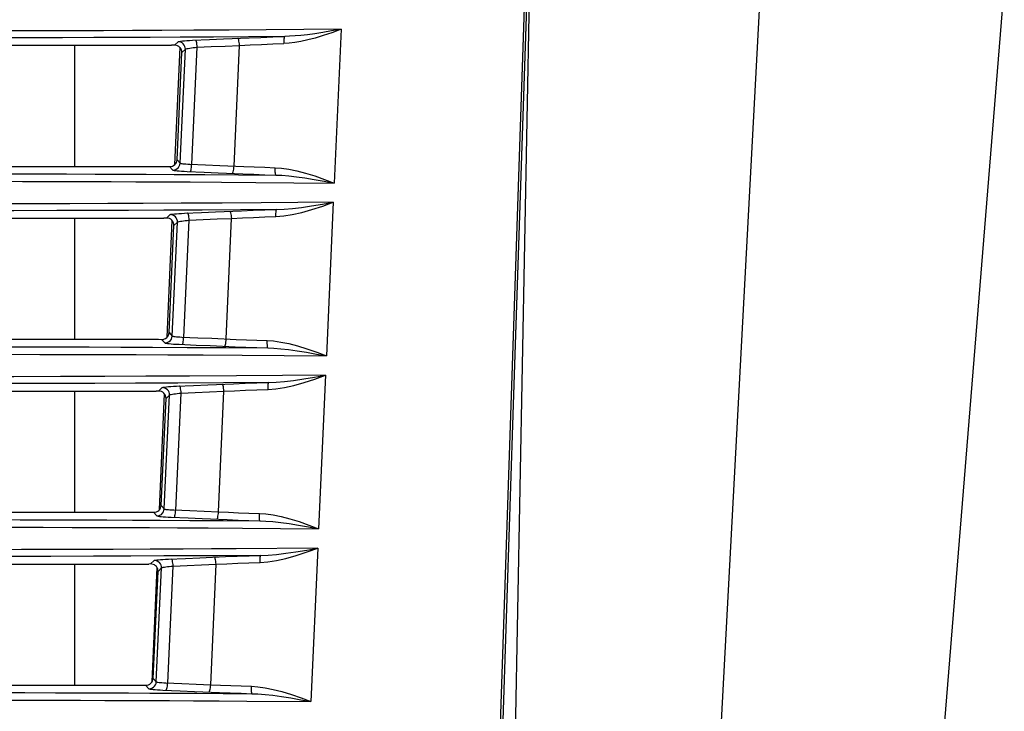
# Model space of a CAD drawing. Extents: x 29 to 795, y 54 to 539.
# Drawn here: x 568 to 585, y 282 to 294 of the extents above; entities that cross this region are included whole.
import ezdxf

# ---------------------------------------------------------------- set-up
doc = ezdxf.new("R2010")
doc.units = 0
doc.header["$LTSCALE"] = 46.255
for name, color, linetype in [('8ZC_FILTER_HDXF_CONTIN1579', 7, 'Continuous'), ('8ZC_LEFT_COVDXF_CONTIN1577', 7, 'Continuous'), ('8ZC_RIGHT_CODXF_CONTIN1607', 7, 'Continuous'), ('8ZZ-FRONT-CODXF_CONTIN1581', 7, 'Continuous')]:
    doc.layers.add(name, color=color, linetype=linetype)

msp = doc.modelspace()

# ---------------------------------------------------------------- linework, layer by layer
at = {"layer": '8ZC_FILTER_HDXF_CONTIN1579', "color": 7, "linetype": 'Continuous'}
for p, q in [((569.30615, 293.646558), (569.30615, 291.545701)), ((569.30615, 290.646558), (569.30615, 288.545701)), ((569.30615, 287.646559), (569.30615, 285.545701)), ((569.30615, 284.646559), (569.30615, 282.5457))]:
    msp.add_line(p, q, dxfattribs=at)
at = {"layer": '8ZC_LEFT_COVDXF_CONTIN1577', "color": 7, "linetype": 'Continuous'}
for p, q in [((571.130306, 293.614174), (571.041527, 291.574823)), ((570.911289, 288.583137), (570.999362, 290.606254)), ((570.781092, 285.592374), (570.86836, 287.597009)), ((570.651049, 282.605153), (570.737297, 284.586366))]:
    msp.add_line(p, q, dxfattribs=at)
at = {"layer": '8ZC_RIGHT_CODXF_CONTIN1607', "color": 7, "linetype": 'Continuous'}
for p, q in [((576.231417, 268.125775), (577.267623, 299.045135)), ((560.719335, 293.646558), (570.985604, 293.646558)), ((571.039203, 293.648612), (570.985604, 293.646558)), ((571.08314, 291.661148), (571.168691, 293.519495)), ((560.724143, 291.545702), (570.89374, 291.545702)), ((570.89374, 291.545702), (570.953555, 291.543419)), ((560.7262, 290.646558), (570.854422, 290.646558)), ((570.901096, 290.648339), (570.854422, 290.646558)), ((570.945003, 288.66139), (571.030562, 290.519252)), ((560.731007, 288.545702), (570.762556, 288.545702)), ((570.762556, 288.545702), (570.815443, 288.543692)), ((560.733065, 287.646558), (570.723238, 287.646558)), ((570.76294, 287.648066), (570.723238, 287.646558)), ((570.806819, 285.661632), (570.892385, 287.51901)), ((560.737872, 285.545702), (570.631371, 285.545702)), ((570.631371, 285.545702), (570.677284, 285.543965)), ((560.739929, 284.646558), (570.592053, 284.646558)), ((570.624738, 284.647794), (570.592053, 284.646558)), ((570.668594, 282.661873), (570.754162, 284.518769)), ((560.744736, 282.545702), (570.500187, 282.545702)), ((570.500187, 282.545702), (570.539083, 282.544237))]:
    msp.add_line(p, q, dxfattribs=at)
at = {"layer": '8ZC_RIGHT_CODXF_CONTIN1607', "color": 9, "linetype": 'Continuous'}
for p, q in [((573.927488, 293.926676), (573.807799, 291.257194)), ((571.039203, 293.648612), (571.100353, 293.708803)), ((571.137748, 291.602434), (571.228634, 293.578457)), ((571.168691, 293.519495), (571.228634, 293.578457)), ((571.338738, 291.58296), (571.432865, 293.613418)), ((572.071896, 291.551477), (572.166141, 293.644805)), ((570.953555, 291.543419), (571.009501, 291.483224)), ((571.08314, 291.661148), (571.137748, 291.602434)), ((573.792943, 290.925685), (573.673377, 288.258129)), ((570.901096, 290.648339), (570.962409, 290.708664)), ((570.999731, 288.602572), (571.090635, 290.578316)), ((571.030562, 290.519252), (571.090635, 290.578316)), ((571.199632, 288.583297), (571.293762, 290.613068)), ((571.936869, 288.551819), (572.031062, 290.644447)), ((570.945003, 288.66139), (570.999731, 288.602572)), ((570.815443, 288.543692), (570.871539, 288.483362)), ((573.658431, 287.924729), (573.538921, 285.259377)), ((570.76294, 287.648066), (570.824419, 287.708527)), ((570.861668, 285.602709), (570.95259, 287.578177)), ((570.892385, 287.51901), (570.95259, 287.578177)), ((571.060476, 285.583631), (571.154608, 287.612722)), ((571.801873, 285.552179), (571.896012, 287.644091)), ((570.677284, 285.543965), (570.733532, 285.483497)), ((570.806819, 285.661632), (570.861668, 285.602709)), ((572.218357, 285.269162), (573.538921, 285.259377)), ((573.523857, 284.923491), (573.404388, 282.260209)), ((570.624738, 284.647794), (570.686385, 284.708393)), ((570.723566, 282.602842), (570.814501, 284.578041)), ((570.754162, 284.518769), (570.814501, 284.578041)), ((570.921276, 282.583962), (571.015406, 284.612377)), ((571.666911, 282.552507), (571.760994, 284.643721)), ((570.668594, 282.661873), (570.723566, 282.602842)), ((570.539083, 282.544237), (570.595485, 282.48363))]:
    msp.add_line(p, q, dxfattribs=at)
for points in [[(573.927487, 293.926647), (573.283364, 293.921004), (572.629219, 293.91558), (571.989336, 293.910926), (571.377657, 293.907181), (570.817855, 293.90433), (570.309951, 293.902161), (569.810144, 293.900353), (569.264675, 293.898692), (568.644672, 293.897135), (567.947732, 293.895719), (567.16114, 293.894464), (566.271524, 293.893407), (565.264035, 293.892563), (564.118979, 293.89194), (562.819592, 293.891564), (561.342257, 293.891437)], [(573.927488, 293.926676), (573.765903, 293.866008), (573.616071, 293.814947), (573.477696, 293.773108), (573.350818, 293.73998), (573.233143, 293.714437), (573.125655, 293.696156), (573.027536, 293.684377), (572.93718, 293.678404)], [(573.927413, 293.926646), (573.760985, 293.895708), (573.609668, 293.869641), (573.472117, 293.84826), (573.347598, 293.831301), (573.233333, 293.818185), (573.129904, 293.808751), (573.036216, 293.802611), (572.950517, 293.799407)], [(572.950519, 293.799407), (572.323898, 293.794385), (571.714156, 293.790166), (571.138715, 293.786823), (570.615121, 293.784279), (570.13138, 293.782292), (569.641531, 293.780578), (569.099563, 293.778984), (568.485117, 293.777491), (567.796425, 293.776136), (567.021371, 293.774937), (566.1471, 293.773934), (565.160571, 293.773129), (564.042206, 293.772539), (562.776664, 293.772181), (561.342257, 293.772061)], [(571.100353, 293.708803), (571.107421, 293.711877), (571.122664, 293.715135), (571.145698, 293.718471), (571.175748, 293.721789), (571.212088, 293.725028), (571.254223, 293.72815), (571.301388, 293.731097), (571.352259, 293.733787)], [(571.352259, 293.733787), (571.646066, 293.746122), (571.890244, 293.756612)], [(571.432868, 293.613418), (571.431189, 293.640082), (571.428488, 293.665419), (571.424891, 293.688254), (571.420565, 293.70753), (571.415709, 293.722357), (571.410549, 293.732046), (571.405323, 293.736151)], [(571.890244, 293.756612), (572.335736, 293.776319), (572.539229, 293.784598), (572.745232, 293.792339), (572.950519, 293.799407)], [(572.166155, 293.644806), (572.164356, 293.671504), (572.161538, 293.696875), (572.157832, 293.719741), (572.15341, 293.739041), (572.148476, 293.75388), (572.14326, 293.763568), (572.138005, 293.767657)], [(572.95052, 293.799407), (572.946802, 293.795101), (572.943481, 293.785408), (572.940709, 293.770762), (572.938612, 293.751818), (572.93729, 293.729425), (572.936803, 293.704583), (572.93718, 293.678404)], [(571.228634, 293.578457), (571.227079, 293.603975), (571.220359, 293.628656), (571.208756, 293.651465), (571.192758, 293.671447), (571.173035, 293.687762), (571.150413, 293.699727), (571.125843, 293.70684), (571.100353, 293.708803)], [(571.228634, 293.578457), (571.233423, 293.582101), (571.243674, 293.586046), (571.259128, 293.590164), (571.279266, 293.594335), (571.303602, 293.598479), (571.331804, 293.602549), (571.363361, 293.606466), (571.397386, 293.610121), (571.432865, 293.613417)], [(571.432865, 293.613418), (571.673803, 293.623349), (571.918184, 293.6338), (572.166141, 293.644805)], [(572.166141, 293.644805), (572.353792, 293.653951), (572.546898, 293.662704), (572.742382, 293.670903), (572.93718, 293.678404)], [(571.009501, 291.483224), (571.037028, 291.485573), (571.06338, 291.493914), (571.087269, 291.50784), (571.107525, 291.526668), (571.123156, 291.549478), (571.133397, 291.575152), (571.137748, 291.602434)], [(571.137748, 291.602434), (571.142226, 291.59996), (571.152123, 291.597418), (571.16721, 291.594893), (571.186964, 291.592459), (571.210863, 291.590161), (571.238574, 291.588023), (571.269678, 291.586077), (571.303403, 291.584375)], [(571.303403, 291.584375), (571.579664, 291.572992), (571.824007, 291.562508), (572.244935, 291.543944)], [(571.31086, 291.456154), (571.316244, 291.46041), (571.321551, 291.470487), (571.326522, 291.485898), (571.330919, 291.505899), (571.334529, 291.529524), (571.337178, 291.555631), (571.338737, 291.582961)], [(572.043434, 291.424827), (572.048839, 291.429056), (572.054193, 291.439105), (572.059237, 291.454489), (572.063729, 291.474465), (572.06745, 291.498068), (572.070222, 291.524158), (572.07191, 291.551476)], [(572.244935, 291.543944), (572.423601, 291.536702), (572.605125, 291.529884), (572.786868, 291.523605)], [(572.797471, 291.395288), (572.794214, 291.399858), (572.791355, 291.410239), (572.789033, 291.425931), (572.78736, 291.446173), (572.786418, 291.469987), (572.786251, 291.49622), (572.786868, 291.523605)], [(572.786868, 291.523605), (572.895328, 291.516003), (573.022226, 291.4983), (573.160788, 291.470173), (573.3113, 291.431101), (573.472828, 291.381057), (573.642586, 291.32112), (573.807799, 291.257194)], [(566.556035, 291.41905), (567.482304, 291.417802), (568.022528, 291.416867), (568.605315, 291.415654), (569.167535, 291.414242), (569.661874, 291.412761), (570.106801, 291.4112), (570.550807, 291.409393), (571.032488, 291.407103), (571.565468, 291.404114), (572.151148, 291.400239), (572.79747, 291.395286)], [(571.009501, 291.483224), (571.016243, 291.48018), (571.031106, 291.476953), (571.053742, 291.473646), (571.083368, 291.470361), (571.119203, 291.467161), (571.160743, 291.464081), (571.207366, 291.46117), (571.25791, 291.458503), (571.551596, 291.446237)], [(571.551596, 291.446237), (571.79574, 291.435806), (572.225919, 291.416862)], [(572.225919, 291.416862), (572.414351, 291.409192), (572.605795, 291.401961), (572.79747, 291.395286)], [(572.797469, 291.395286), (572.90012, 291.390998), (573.021386, 291.381567), (573.155329, 291.366859), (573.3028, 291.346608), (573.463641, 291.320801), (573.63603, 291.289991), (573.807798, 291.257194)], [(566.87914, 291.288418), (567.849458, 291.286965), (568.405919, 291.285896), (568.971704, 291.284591), (569.488525, 291.283168), (569.941917, 291.281698), (570.370226, 291.280092), (570.818278, 291.278148), (571.311843, 291.275647), (571.856304, 291.272401), (572.451815, 291.268252), (573.106453, 291.263069), (573.807799, 291.257194)], [(573.792943, 290.925685), (573.180039, 290.920528), (572.545025, 290.915385), (571.865073, 290.910513), (571.154321, 290.906287), (570.496439, 290.903139), (569.881892, 290.90076), (569.223871, 290.898697), (568.467438, 290.896824), (567.606072, 290.895185), (566.621905, 290.893811), (565.496244, 290.892745), (564.209584, 290.891983), (562.847789, 290.89157), (561.342257, 290.891437)], [(572.799427, 290.677677), (572.93446, 290.688276), (573.082751, 290.711046), (573.245488, 290.74675), (573.422338, 290.795906), (573.609789, 290.857641), (573.792943, 290.925685)], [(572.812663, 290.798709), (572.941041, 290.804341), (573.083461, 290.816116), (573.241662, 290.834428), (573.416158, 290.859542), (573.604581, 290.891022), (573.792944, 290.925684)], [(572.812664, 290.798708), (572.185739, 290.793815), (571.518603, 290.789331), (570.853197, 290.785656), (570.243045, 290.782926), (569.65039, 290.780759), (568.998858, 290.778827), (568.251385, 290.77707), (567.40391, 290.775536), (566.440067, 290.774261), (565.343069, 290.773268), (564.100019, 290.772567), (562.788844, 290.772184), (561.342257, 290.772061)], [(570.962409, 290.708664), (570.96944, 290.711724), (570.984589, 290.714964), (571.007479, 290.718278), (571.037346, 290.721572), (571.073474, 290.724785), (571.115373, 290.727882), (571.162288, 290.730803), (571.212907, 290.733468)], [(571.090635, 290.578316), (571.089081, 290.603827), (571.082365, 290.628502), (571.070769, 290.651307), (571.054779, 290.671286), (571.035065, 290.687602), (571.012453, 290.699571), (570.987891, 290.706691), (570.962409, 290.708664)], [(571.212907, 290.733468), (571.507788, 290.745778), (571.753317, 290.756266)], [(571.293765, 290.613068), (571.292079, 290.639736), (571.289346, 290.665075), (571.285694, 290.687912), (571.281291, 290.70719), (571.276341, 290.722017), (571.271073, 290.731706), (571.265731, 290.735809)], [(571.753317, 290.756266), (572.198846, 290.775855), (572.401659, 290.784046), (572.607386, 290.791711), (572.812664, 290.798708)], [(572.031078, 290.644447), (572.029274, 290.671148), (572.026426, 290.696522), (572.022668, 290.71939), (572.018172, 290.738692), (572.013148, 290.753531), (572.007829, 290.763219), (572.002461, 290.767306)], [(572.031062, 290.644447), (572.217319, 290.653471), (572.409657, 290.662131), (572.604756, 290.670249), (572.799427, 290.677677)], [(572.799427, 290.677678), (572.799113, 290.703865), (572.79963, 290.728714), (572.800954, 290.751114), (572.803027, 290.770062), (572.805755, 290.78471), (572.809016, 290.794403), (572.812665, 290.798706)], [(571.090635, 290.578316), (571.095399, 290.581947), (571.105587, 290.585874), (571.120945, 290.58997), (571.14096, 290.594116), (571.165154, 290.598235), (571.193199, 290.602277), (571.224587, 290.606167), (571.258444, 290.609796), (571.293762, 290.613068)], [(571.293762, 290.613068), (571.536008, 290.622998), (571.781731, 290.633446), (572.031062, 290.644447)], [(570.871539, 288.483362), (570.899057, 288.485721), (570.925399, 288.494069), (570.949277, 288.507998), (570.969523, 288.526825), (570.985146, 288.54963), (570.995382, 288.575298), (570.99973, 288.602572)], [(570.999731, 288.602572), (571.004184, 288.600113), (571.01402, 288.597591), (571.029012, 288.595087), (571.048645, 288.592677), (571.072405, 288.590403), (571.09996, 288.588289), (571.130898, 288.586368), (571.164455, 288.584689)], [(570.871539, 288.483362), (570.878245, 288.480332), (570.893015, 288.477123), (570.915509, 288.473838), (570.944953, 288.470576), (570.980578, 288.467401), (571.021885, 288.464347), (571.068258, 288.461462), (571.118551, 288.45882), (571.413326, 288.446578)], [(571.164455, 288.584689), (571.441877, 288.573329), (571.68758, 288.562848), (572.109324, 288.544364)], [(571.171264, 288.456494), (571.176766, 288.460748), (571.182182, 288.470823), (571.18725, 288.486233), (571.191724, 288.506233), (571.195389, 288.529858), (571.198068, 288.555966), (571.199631, 288.583297)], [(571.413326, 288.446578), (571.658837, 288.436149), (572.089811, 288.417287)], [(571.90794, 288.425173), (571.913459, 288.4294), (571.918918, 288.439448), (571.924055, 288.454831), (571.92862, 288.474806), (571.932393, 288.498409), (571.935193, 288.5245), (571.936883, 288.551819)], [(572.109324, 288.544364), (572.287383, 288.537204), (572.468324, 288.530471), (572.649557, 288.524275)], [(572.659579, 288.395963), (572.656462, 288.400527), (572.653734, 288.410905), (572.651526, 288.426594), (572.649945, 288.446836), (572.649068, 288.470651), (572.648936, 288.496887), (572.649557, 288.524275)], [(572.649557, 288.524275), (572.758213, 288.516702), (572.88529, 288.499039), (573.024104, 288.470958), (573.174954, 288.431939), (573.336914, 288.381961), (573.507414, 288.322029), (573.673377, 288.258129)], [(566.936342, 288.418553), (567.852224, 288.41712), (568.380316, 288.41607), (568.968659, 288.414665), (569.558872, 288.412945), (570.107724, 288.411004), (570.657695, 288.408663), (571.259828, 288.405556), (571.930856, 288.401355), (572.659578, 288.395961)], [(567.66575, 288.287225), (568.702794, 288.285151), (569.2851, 288.283635), (569.848621, 288.281855), (570.376007, 288.279855), (570.926208, 288.277356), (571.537473, 288.274005), (572.212523, 288.269565), (572.938848, 288.264038), (573.673377, 288.258129)], [(572.089811, 288.417287), (572.277605, 288.4097), (572.468438, 288.402552), (572.659578, 288.395961)], [(572.659576, 288.395961), (572.76253, 288.391696), (572.884092, 288.382298), (573.018394, 288.367627), (573.166297, 288.34742), (573.327646, 288.321668), (573.500832, 288.290885), (573.673377, 288.258129)], [(573.658431, 287.924729), (572.913404, 287.918718), (572.117628, 287.912655), (571.301232, 287.907424), (570.540375, 287.903565), (569.831499, 287.90075), (569.064524, 287.898376), (568.255386, 287.896451), (567.499371, 287.895061), (566.828473, 287.894094)], [(572.662089, 287.67697), (572.797375, 287.687532), (572.946003, 287.710274), (573.109192, 287.745961), (573.286596, 287.795098), (573.474636, 287.856781), (573.658431, 287.924729)], [(572.67475, 287.798012), (572.803506, 287.803612), (572.946384, 287.815358), (573.105151, 287.833642), (573.280302, 287.858724), (573.46939, 287.890147), (573.658431, 287.924729)], [(572.674749, 287.798012), (571.889855, 287.792141), (571.097901, 287.787236), (570.361675, 287.783637), (569.658385, 287.780943), (568.90143, 287.778678), (568.109491, 287.776853), (567.375781, 287.775539)], [(571.073503, 287.733151), (571.369478, 287.745436), (571.616382, 287.755922)], [(571.616382, 287.755922), (572.062698, 287.775425), (572.264863, 287.783528), (572.469982, 287.791103), (572.674749, 287.798012)], [(571.896028, 287.644092), (571.894219, 287.670796), (571.891342, 287.696172), (571.88753, 287.719043), (571.882961, 287.738347), (571.877846, 287.753187), (571.872422, 287.762874), (571.866943, 287.766959)], [(572.662089, 287.67697), (572.661764, 287.703163), (572.662241, 287.728018), (572.663499, 287.750422), (572.665481, 287.769373), (572.668098, 287.784021), (572.671234, 287.793711), (572.674748, 287.79801)], [(570.824419, 287.708527), (570.831411, 287.711574), (570.846467, 287.714795), (570.869213, 287.718087), (570.898897, 287.721357), (570.934813, 287.724545), (570.976475, 287.727616), (571.023137, 287.730511), (571.073503, 287.733151)], [(570.95259, 287.578177), (570.951037, 287.603681), (570.944325, 287.628351), (570.932735, 287.651151), (570.916753, 287.671129), (570.897048, 287.687445), (570.874446, 287.699418), (570.849894, 287.706545), (570.824419, 287.708527)], [(570.95259, 287.578177), (570.957328, 287.581796), (570.967453, 287.585705), (570.982715, 287.589779), (571.002607, 287.5939), (571.026659, 287.597993), (571.054544, 287.602008), (571.085764, 287.60587), (571.119451, 287.609473), (571.154608, 287.612722)], [(571.154611, 287.612722), (571.152918, 287.639392), (571.150153, 287.664733), (571.146444, 287.687572), (571.141964, 287.706852), (571.136919, 287.721679), (571.131544, 287.731368), (571.126086, 287.735469)], [(571.154608, 287.612722), (571.398181, 287.622649), (571.645272, 287.633094), (571.896012, 287.644091)], [(571.896012, 287.644091), (572.08167, 287.653032), (572.27339, 287.661603), (572.467908, 287.669631), (572.662089, 287.67697)], [(570.733532, 285.483497), (570.761041, 285.485867), (570.787373, 285.494222), (570.81124, 285.508153), (570.831476, 285.52698), (570.847091, 285.549781), (570.857322, 285.575442), (570.861668, 285.602709)], [(570.861668, 285.602709), (570.866096, 285.600265), (570.875868, 285.597762), (570.890764, 285.59528), (570.910274, 285.592893), (570.933893, 285.590643), (570.961293, 285.588554), (570.992067, 285.586657), (571.025458, 285.585002)], [(571.025458, 285.585002), (571.30416, 285.573665), (571.551253, 285.56319), (571.801873, 285.552179)], [(571.031617, 285.456832), (571.037238, 285.461084), (571.042764, 285.471158), (571.047928, 285.486567), (571.052479, 285.506567), (571.0562, 285.530192), (571.058908, 285.5563), (571.060475, 285.583632)], [(571.772479, 285.425536), (571.778113, 285.429761), (571.783678, 285.439807), (571.788907, 285.455189), (571.793545, 285.475164), (571.79737, 285.498767), (571.800196, 285.524859), (571.801887, 285.552179)], [(571.801873, 285.552179), (571.973822, 285.544809), (572.151264, 285.537747), (572.331551, 285.53112), (572.512151, 285.525036)], [(565.113389, 285.420288), (566.354207, 285.419219), (567.037421, 285.418377), (567.727363, 285.417285), (568.36024, 285.416034), (568.919945, 285.414685), (569.412707, 285.413263), (569.863282, 285.411737), (570.312708, 285.409962), (570.788664, 285.407758), (571.307301, 285.404943), (571.883011, 285.401305), (572.5216, 285.396726)], [(570.733532, 285.483497), (570.740199, 285.480482), (570.754873, 285.477291), (570.777222, 285.474028), (570.806482, 285.470791), (570.841896, 285.46764), (570.882971, 285.464612), (570.929098, 285.461752), (570.979142, 285.459135), (571.275125, 285.446917)], [(571.275125, 285.446917), (571.522035, 285.436495), (571.95382, 285.417735)], [(571.95382, 285.417735), (572.14097, 285.410246), (572.331119, 285.403206), (572.5216, 285.396726)], [(572.521599, 285.396728), (572.518626, 285.401286), (572.51603, 285.411659), (572.513936, 285.427346), (572.512445, 285.447588), (572.51163, 285.471405), (572.51153, 285.497644), (572.51215, 285.525036)], [(572.512151, 285.525036), (572.62101, 285.517509), (572.748348, 285.499896), (572.887497, 285.471863), (573.038936, 285.432849), (573.20192, 285.382756), (573.37147, 285.323456), (573.538921, 285.259377)], [(572.521601, 285.396725), (572.624864, 285.392501), (572.746801, 285.383149), (572.881544, 285.368528), (573.030128, 285.348354), (573.192585, 285.322581), (573.364848, 285.29217), (573.538921, 285.259377)], [(565.605125, 285.28966), (566.868398, 285.288364), (567.546897, 285.28737), (568.188869, 285.286195), (568.761165, 285.284916), (569.266596, 285.283561), (569.720536, 285.28213), (570.155274, 285.280539), (570.607029, 285.278613), (571.092951, 285.276196), (571.626229, 285.273105), (572.218357, 285.269162)], [(573.523857, 284.923491), (572.109688, 284.912967), (571.681699, 284.910087), (571.187477, 284.90711), (570.620153, 284.904182), (569.973086, 284.901444), (569.232525, 284.898971), (568.386031, 284.896808), (567.416092, 284.894977), (566.296842, 284.893505), (565.103449, 284.892488), (564.035054, 284.891921)], [(572.524653, 284.676174), (572.660192, 284.68668), (572.809158, 284.709369), (572.972807, 284.745007), (573.150777, 284.794089), (573.339414, 284.855674), (573.523857, 284.923491)], [(572.536738, 284.797228), (572.665881, 284.802779), (572.809222, 284.814471), (572.968563, 284.832697), (573.144378, 284.857709), (573.334134, 284.889033), (573.523858, 284.923491)], [(572.536738, 284.797228), (571.802085, 284.791922), (571.361382, 284.789097), (570.857006, 284.786255), (570.284243, 284.78353), (569.633808, 284.78102), (568.893594, 284.778766), (568.052929, 284.77681), (567.089052, 284.77515), (565.998912, 284.773855), (564.880812, 284.77298)], [(570.686385, 284.708393), (570.693338, 284.711425), (570.708296, 284.714628), (570.730896, 284.717898), (570.760394, 284.721144), (570.796096, 284.724307), (570.837522, 284.727352), (570.883936, 284.730221), (570.93405, 284.732836)], [(570.8145, 284.578041), (570.812949, 284.603539), (570.806241, 284.628202), (570.794657, 284.650998), (570.778684, 284.670973), (570.758988, 284.68729), (570.736396, 284.699266), (570.711852, 284.7064), (570.686385, 284.708393)], [(570.93405, 284.732836), (571.231237, 284.745098), (571.479547, 284.755577)], [(571.015409, 284.612377), (571.013709, 284.63905), (571.010912, 284.664393), (571.007147, 284.687234), (571.00259, 284.706515), (570.99745, 284.721343), (570.991966, 284.731031), (570.986392, 284.735131)], [(571.479547, 284.755577), (571.926674, 284.774974), (572.128186, 284.782973), (572.332616, 284.790436), (572.536738, 284.797228)], [(571.76101, 284.643722), (571.759197, 284.670429), (571.756291, 284.695808), (571.752427, 284.718681), (571.747784, 284.737986), (571.742577, 284.752827), (571.73705, 284.762514), (571.731457, 284.766597)], [(571.760994, 284.643721), (571.946137, 284.652571), (572.137231, 284.661038), (572.33109, 284.668953), (572.524653, 284.676174)], [(572.524652, 284.676174), (572.52432, 284.702374), (572.524759, 284.727235), (572.525952, 284.749644), (572.527845, 284.768597), (572.530352, 284.783245), (572.533361, 284.792933), (572.536739, 284.797225)], [(570.814501, 284.578041), (570.819212, 284.581647), (570.829272, 284.585538), (570.844435, 284.589589), (570.864203, 284.593686), (570.888112, 284.597753), (570.915839, 284.601741), (570.946892, 284.605576), (570.98041, 284.609153), (571.015406, 284.612377)], [(571.015406, 284.612377), (571.260426, 284.622304), (571.508915, 284.632742), (571.760994, 284.643721)], [(570.595485, 282.48363), (570.622985, 282.48601), (570.649307, 282.494372), (570.673163, 282.508306), (570.693389, 282.527132), (570.708996, 282.549929), (570.719221, 282.575584), (570.723565, 282.602843)], [(570.595485, 282.48363), (570.602115, 282.480628), (570.616697, 282.477456), (570.638903, 282.474215), (570.667981, 282.471001), (570.703183, 282.467875), (570.744024, 282.464872), (570.789899, 282.462038), (570.839688, 282.459446), (571.136812, 282.447249)], [(570.723566, 282.602842), (570.727969, 282.600415), (570.73768, 282.59793), (570.75248, 282.59547), (570.771869, 282.593105), (570.795348, 282.59088), (570.822591, 282.588815), (570.853197, 282.586943), (570.886418, 282.585311)], [(570.886418, 282.585311), (571.166335, 282.573994), (571.414841, 282.563519), (571.666911, 282.552507)], [(570.891923, 282.457165), (570.897663, 282.461415), (570.9033, 282.471487), (570.90856, 282.486896), (570.913189, 282.506895), (570.916965, 282.53052), (570.919704, 282.55663), (570.921275, 282.583962)], [(571.637038, 282.425868), (571.642789, 282.430091), (571.648462, 282.440135), (571.653784, 282.455516), (571.658498, 282.47549), (571.662376, 282.499093), (571.665231, 282.525185), (571.666925, 282.552506)], [(571.666911, 282.552507), (571.838229, 282.545213), (572.015024, 282.538229), (572.194692, 282.531681), (572.374751, 282.525672)], [(572.383597, 282.397369), (572.380769, 282.401922), (572.378307, 282.412291), (572.376331, 282.427976), (572.374935, 282.448218), (572.374188, 282.472035), (572.374126, 282.498277), (572.374751, 282.525672)], [(572.374751, 282.525672), (572.483912, 282.518158), (572.611439, 282.500568), (572.750851, 282.472564), (572.902655, 282.43358), (573.066121, 282.383517), (573.236268, 282.324247), (573.404388, 282.260209)], [(448.306152, 282.421342), (562.447547, 282.421272), (563.544259, 282.421031), (564.627035, 282.420575), (565.58868, 282.419921), (566.435575, 282.419102), (567.185294, 282.418121), (567.850707, 282.416998), (568.444055, 282.415761), (568.975362, 282.414422), (569.446152, 282.413011), (569.861136, 282.411564), (570.240141, 282.410047), (570.610212, 282.40836), (571.001171, 282.406345), (571.426359, 282.403873), (571.8848, 282.400899), (572.383597, 282.397367)], [(448.306152, 282.291061), (562.433089, 282.290993), (563.515637, 282.290762), (564.587419, 282.290325), (565.545584, 282.289692), (566.390417, 282.288902), (567.139552, 282.287954), (567.805856, 282.286866), (568.400829, 282.285667), (568.93465, 282.284367), (569.40998, 282.282993), (569.829776, 282.281579), (570.209799, 282.280111), (570.575915, 282.278502), (570.955153, 282.27662), (571.368452, 282.27431), (571.8147, 282.271523), (572.295453, 282.268226), (573.404388, 282.260209)], [(571.136812, 282.447249), (571.385139, 282.436827), (571.817717, 282.418143)], [(571.817717, 282.418143), (572.004186, 282.410733), (572.193685, 282.403771), (572.383597, 282.397367)], [(572.383596, 282.397367), (572.487268, 282.393155), (572.609514, 282.383824), (572.744632, 282.369229), (572.893682, 282.349083), (573.056702, 282.323341), (573.229618, 282.292962), (573.404389, 282.260209)]]:
    msp.add_lwpolyline(points, dxfattribs=at)
at = {"layer": '8ZC_RIGHT_CODXF_CONTIN1607', "color": 7, "linetype": 'Continuous'}
for points in [[(571.168691, 293.519495), (571.167317, 293.544449), (571.160918, 293.568684), (571.149579, 293.591354), (571.133441, 293.611604), (571.113273, 293.628136), (571.090284, 293.640017), (571.065201, 293.646951), (571.039203, 293.648612)], [(570.953555, 291.543419), (570.978619, 291.544931), (571.002467, 291.551191), (571.024433, 291.561863), (571.04389, 291.576614), (571.059898, 291.59467), (571.071889, 291.61511), (571.079728, 291.637477), (571.08314, 291.661148)], [(571.030562, 290.519252), (571.029174, 290.544299), (571.022755, 290.568525), (571.011401, 290.591177), (570.995239, 290.611417), (570.975061, 290.627924), (570.95211, 290.639764), (570.927094, 290.646674), (570.901096, 290.648339)], [(570.815443, 288.543692), (570.840173, 288.545155), (570.863908, 288.551306), (570.885978, 288.561935), (570.905638, 288.576769), (570.92181, 288.594993), (570.933852, 288.615576), (570.941643, 288.637934), (570.945003, 288.66139)], [(570.892385, 287.51901), (570.890992, 287.544087), (570.884583, 287.568263), (570.873262, 287.590861), (570.857141, 287.611077), (570.837, 287.627582), (570.814087, 287.639434), (570.789065, 287.646376), (570.76294, 287.648066)], [(570.677284, 285.543965), (570.702076, 285.545441), (570.725945, 285.551656), (570.747902, 285.562266), (570.767375, 285.576956), (570.783524, 285.595108), (570.795626, 285.615736), (570.803457, 285.638173), (570.806819, 285.661632)], [(570.754162, 284.518769), (570.753156, 284.54122), (570.748152, 284.562936), (570.739341, 284.583321), (570.726751, 284.602083), (570.710655, 284.61846), (570.691788, 284.631584), (570.670942, 284.640978), (570.648275, 284.646511), (570.624738, 284.647794)], [(570.539083, 282.544237), (570.563773, 282.545701), (570.587561, 282.551867), (570.609682, 282.562534), (570.629354, 282.577406), (570.645513, 282.595659), (570.657531, 282.61627), (570.665276, 282.638601), (570.668594, 282.661873)]]:
    msp.add_lwpolyline(points, dxfattribs=at)
at = {"layer": '8ZZ-FRONT-CODXF_CONTIN1581', "color": 9, "linetype": 'Continuous'}
for p, q in [((581.449185, 299.339447), (579.789514, 268.104714)), ((577.244106, 297.26261), (576.688476, 268.119729))]:
    msp.add_line(p, q, dxfattribs=at)
at = {"layer": '8ZZ-FRONT-CODXF_CONTIN1581', "color": 7, "linetype": 'Continuous'}
msp.add_line((583.287552, 268.099199), (585.431526, 294.671947), dxfattribs=at)
msp.add_lwpolyline([(577.244106, 297.26261), (576.921433, 287.587058), (576.601274, 277.873656), (576.283642, 268.122405)], dxfattribs=at)

doc.saveas('drawing.dxf')
